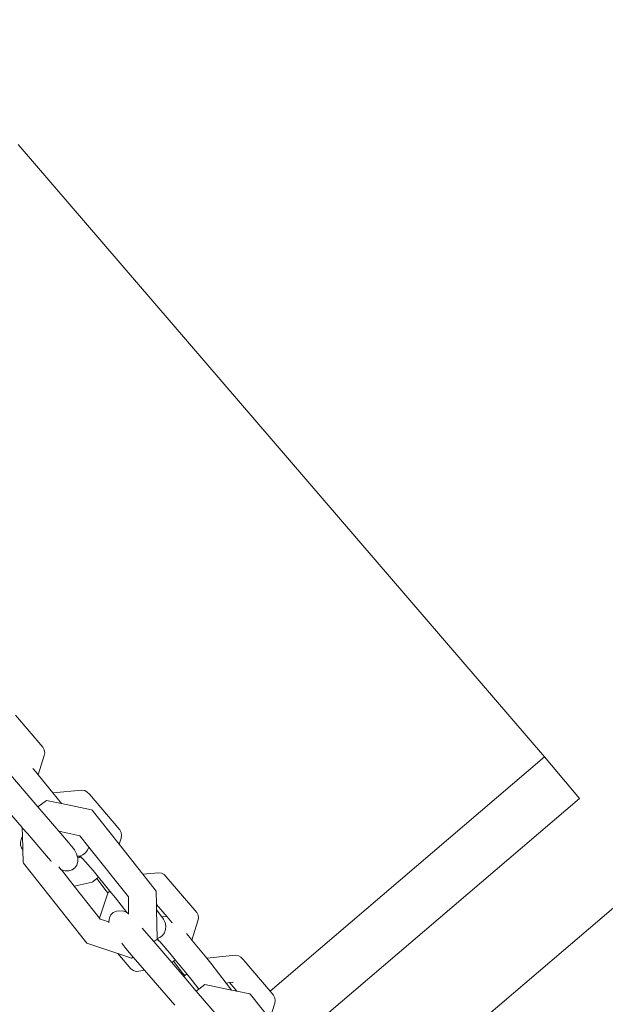
# Model space of a CAD drawing. Units: millimetres. Extents: x -20970 to 18683, y -14674 to 10571.
# Drawn here: x -448 to -329, y 3109 to 3307 of the extents above; entities that cross this region are included whole.
import ezdxf

# ---------------------------------------------------------------- set-up
doc = ezdxf.new("R2010")
doc.units = ezdxf.units.MM
doc.layers.get('0').update_dxf_attribs({"lineweight": 5})
doc.layers.add('Зона безопасности', color=7, linetype='Continuous', lineweight=35, true_color=0x00a0e3)
doc.layers.add('Размеры', color=1, linetype='Continuous', lineweight=5)
doc.dimstyles.new('размеры Маф', dxfattribs={"dimtxt": 500, "dimasz": 50, "dimexe": 50, "dimexo": 0.0625, "dimgap": 0.09, "dimtad": 1, "dimdec": 0, "dimzin": 0, "dimdsep": 46, "dimtxsty": 'Standard', "dimblk": 'ARCHTICK', "dimcen": 0.09, "dimdle": 50, "dimclrd": 256, "dimclre": 256, "dimclrt": 256, "dimadec": 0, "dimazin": 0, "dimtfac": 1, "dimtdec": 0, "dimtix": 1, "dimtofl": 0, "dimtmove": 0, "dimatfit": 3, "dimfxl": 1, "dimtolj": 1, "dimtzin": 0, "dimlwd": -1, "dimlwe": -1, "dimarcsym": 1})

# ---------------------------------------------------------------- blocks, each defined once
blk = doc.blocks.new('_ArchTick')
at = {"color": 0, "linetype": 'ByBlock', "const_width": 0.15}
blk.add_lwpolyline([(-0.5, -0.5), (0.5, 0.5)], dxfattribs=at)
blk = doc.blocks.new('*D11')
at = {"layer": 'Defpoints', "color": 0, "transparency": 16777216}
for p in [(-20919.96, 4755.04), (14634.4, 504.7), (14634.4, -14596.19)]:
    blk.add_point(p, dxfattribs=at)
at = {"layer": 'Размеры', "transparency": 16777216}
for p, q in [((-20919.96, 4754.98), (-20919.96, -14646.19)), ((14634.4, 504.64), (14634.4, -14646.19)), ((-20969.96, -14596.19), (14684.4, -14596.19))]:
    blk.add_line(p, q, dxfattribs=at)
at = {"layer": 'Размеры', "transparency": 16777216, "xscale": 50, "yscale": 50, "zscale": 50, "rotation": 180}
blk.add_blockref('_ArchTick', (-20919.96, -14596.19), dxfattribs=at)
at = {"layer": 'Размеры', "transparency": 16777216, "xscale": 50, "yscale": 50, "zscale": 50}
blk.add_blockref('_ArchTick', (14634.4, -14596.19), dxfattribs=at)
at = {"layer": 'Размеры', "transparency": 16777216, "insert": (-3142.78, -14346.1), "char_height": 500, "attachment_point": 5}
blk.add_mtext('\\A1;35554', dxfattribs=at)
blk = doc.blocks.new('*D13')
at = {"layer": 'Defpoints', "color": 0, "transparency": 16777216}
for p in [(-19528.76, 6138.04), (14273.58, 469.69), (14273.58, -13151.11)]:
    blk.add_point(p, dxfattribs=at)
at = {"layer": 'Размеры', "transparency": 16777216}
for p, q in [((-19528.76, 6137.97), (-19528.76, -13201.11)), ((14273.58, 469.63), (14273.58, -13201.11)), ((-19578.76, -13151.11), (14323.58, -13151.11))]:
    blk.add_line(p, q, dxfattribs=at)
at = {"layer": 'Размеры', "transparency": 16777216, "xscale": 50, "yscale": 50, "zscale": 50, "rotation": 180}
blk.add_blockref('_ArchTick', (-19528.76, -13151.11), dxfattribs=at)
at = {"layer": 'Размеры', "transparency": 16777216, "xscale": 50, "yscale": 50, "zscale": 50}
blk.add_blockref('_ArchTick', (14273.58, -13151.11), dxfattribs=at)
at = {"layer": 'Размеры', "transparency": 16777216, "insert": (-2627.59, -12901.02), "char_height": 500, "attachment_point": 5}
blk.add_mtext('\\A1;33802', dxfattribs=at)

msp = doc.modelspace()

# ---------------------------------------------------------------- linework, layer by layer
for p, q in [((-341.8, 3158.53), (-448.13, 3282.23)), ((-448.61, 3166.98), (-443.09, 3160.51)), ((-442.82, 3159.98), (-443.09, 3160.51)), ((-442.84, 3158.83), (-444.06, 3154.94)), ((-442.84, 3158.83), (-442.73, 3159.4)), ((-442.73, 3159.4), (-442.82, 3159.98)), ((-397.2, 3111.24), (-341.8, 3158.53)), ((-334.73, 3150.17), (-341.8, 3158.53)), ((-452.01, 3157.63), (-444.11, 3148.45)), ((-444.47, 3155.44), (-445.16, 3156.23)), ((-444.06, 3154.94), (-444.47, 3155.44)), ((-441.07, 3151.29), (-444.06, 3154.94)), ((-441.07, 3151.29), (-435.23, 3151.85)), ((-440.2, 3150.23), (-441.07, 3151.29)), ((-434.65, 3151.74), (-435.23, 3151.85)), ((-434.14, 3151.45), (-434.65, 3151.74)), ((-433.71, 3151.01), (-434.14, 3151.45)), ((-433.71, 3151.01), (-427.57, 3143.82)), ((-447.29, 3144.27), (-451.62, 3149.28)), ((-444.11, 3148.45), (-442.37, 3149.76)), ((-439.88, 3143.52), (-444.11, 3148.45)), ((-442.37, 3149.76), (-439.35, 3149.13)), ((-439.35, 3149.13), (-440.2, 3150.23)), ((-439.35, 3149.13), (-433.26, 3147.85)), ((-388.71, 3104.09), (-334.73, 3150.17)), ((-433.26, 3147.85), (-433.15, 3147.76)), ((-433.15, 3147.76), (-427.71, 3140.89)), ((-447.47, 3141.87), (-447.24, 3142.57)), ((-447.29, 3144.24), (-447.29, 3144.27)), ((-447.29, 3144.24), (-446.23, 3143.04)), ((-447.24, 3142.57), (-447.29, 3144.24)), ((-447.16, 3139.83), (-447.24, 3142.57)), ((-446.23, 3143.04), (-442.79, 3139.01)), ((-439.88, 3143.52), (-435.63, 3142.62)), ((-439.88, 3143.52), (-437.92, 3141.23)), ((-435.69, 3142.7), (-435.63, 3142.62)), ((-435.63, 3142.62), (-433.84, 3140.34)), ((-427.3, 3143.29), (-427.57, 3143.82)), ((-427.31, 3142.14), (-427.21, 3142.72)), ((-427.21, 3142.72), (-427.3, 3143.29)), ((-447.65, 3141.31), (-447.47, 3141.87)), ((-447.63, 3140.73), (-447.65, 3141.31)), ((-447.43, 3140.18), (-447.63, 3140.73)), ((-437.92, 3141.23), (-437.81, 3141.1)), ((-437.38, 3140.55), (-437.81, 3141.1)), ((-437.38, 3140.55), (-437.25, 3140.44)), ((-427.31, 3142.14), (-427.71, 3140.89)), ((-427.71, 3140.89), (-422.92, 3134.85)), ((-447.16, 3139.83), (-447.43, 3140.18)), ((-447.08, 3137.21), (-447.16, 3139.83)), ((-442.37, 3138.53), (-442.79, 3139.01)), ((-442.37, 3138.53), (-441.52, 3137.55)), ((-437.25, 3140.44), (-436.69, 3139.75)), ((-436.69, 3139.75), (-436.3, 3138.97)), ((-436.3, 3138.97), (-436.17, 3138.5)), ((-436.17, 3138.5), (-435.74, 3138.52)), ((-436.17, 3138.5), (-436.08, 3138.16)), ((-435.74, 3138.52), (-435.61, 3138.35)), ((-435.74, 3138.52), (-435.66, 3138.52)), ((-435.66, 3138.52), (-435.02, 3138.75)), ((-435.02, 3138.75), (-434.47, 3139.15)), ((-434.47, 3139.15), (-434.07, 3139.69)), ((-434.07, 3139.69), (-433.84, 3140.34)), ((-433.84, 3140.34), (-425.84, 3130.26)), ((-447.02, 3137.09), (-447.08, 3137.21)), ((-434.22, 3120.93), (-447.02, 3137.09)), ((-441.52, 3137.55), (-441.42, 3137.43)), ((-436.26, 3136.69), (-436.64, 3136.12)), ((-436.07, 3137.39), (-436.26, 3136.69)), ((-436.08, 3138.16), (-435.77, 3138.25)), ((-436.08, 3138.16), (-436.07, 3137.39)), ((-435.77, 3138.25), (-435.72, 3138.26)), ((-435.61, 3138.35), (-435.72, 3138.26)), ((-435.54, 3138.45), (-435.61, 3138.35)), ((-435.36, 3138.29), (-435.45, 3138.47)), ((-435.42, 3138.23), (-435.13, 3138.04)), ((-435.13, 3138.04), (-435.36, 3138.29)), ((-435.09, 3138.01), (-435.13, 3138.04)), ((-435.09, 3138.01), (-435.03, 3137.97)), ((-432.96, 3135.57), (-435.03, 3137.97)), ((-439.41, 3135.74), (-439.86, 3136.31)), ((-439.36, 3135.71), (-439.41, 3135.74)), ((-438.58, 3135.5), (-439.36, 3135.71)), ((-436.8, 3132.45), (-439.36, 3135.71)), ((-437.84, 3135.51), (-438.58, 3135.5)), ((-437.17, 3135.71), (-437.84, 3135.51)), ((-436.64, 3136.12), (-437.17, 3135.71)), ((-433.68, 3136.4), (-433.76, 3136.32)), ((-433.25, 3135.28), (-433.23, 3135.26)), ((-431.9, 3134.27), (-432.96, 3135.57)), ((-422.92, 3134.85), (-419.71, 3135.16)), ((-422.92, 3134.85), (-420.2, 3131.42)), ((-419.13, 3135.05), (-419.71, 3135.16)), ((-418.61, 3134.76), (-419.13, 3135.05)), ((-418.19, 3134.32), (-418.61, 3134.76)), ((-433.18, 3133.21), (-436.8, 3132.45)), ((-432.98, 3133.35), (-433.18, 3133.21)), ((-432.24, 3133.98), (-432.98, 3133.35)), ((-431.9, 3134.27), (-432.24, 3133.98)), ((-432.24, 3133.98), (-430.35, 3131.51)), ((-429.56, 3131.42), (-431.9, 3134.27)), ((-418.19, 3134.32), (-412.04, 3127.13)), ((-320.81, 3134.1), (-368.99, 3092.97)), ((-431.68, 3125.99), (-436.8, 3132.45)), ((-431.68, 3125.99), (-430.02, 3131.03)), ((-430.35, 3131.51), (-429.98, 3131.07)), ((-430.02, 3131.03), (-429.98, 3131.07)), ((-429.98, 3131.07), (-429.56, 3131.42)), ((-428.45, 3130.07), (-429.56, 3131.42)), ((-420.2, 3131.42), (-420.16, 3128.72)), ((-426.16, 3127.09), (-428.45, 3130.07)), ((-425.84, 3130.26), (-425.79, 3126.86)), ((-420.16, 3128.72), (-418.02, 3126.22)), ((-420.16, 3128.72), (-420.14, 3127.64)), ((-429.37, 3126.65), (-429.68, 3126.03)), ((-428.89, 3127.11), (-429.37, 3126.65)), ((-428.27, 3127.4), (-428.89, 3127.11)), ((-427.55, 3127.48), (-428.27, 3127.4)), ((-426.79, 3127.36), (-427.55, 3127.48)), ((-426.16, 3127.09), (-426.79, 3127.36)), ((-426.03, 3127.03), (-426.16, 3127.09)), ((-425.79, 3126.86), (-426.03, 3127.03)), ((-425.73, 3126.82), (-425.79, 3126.86)), ((-419.05, 3126.22), (-420.14, 3127.64)), ((-420.14, 3127.64), (-420.05, 3121.87)), ((-411.77, 3126.6), (-412.04, 3127.13)), ((-411.69, 3126.03), (-411.77, 3126.6)), ((-431.53, 3125.8), (-431.68, 3125.99)), ((-429.79, 3125.21), (-431.53, 3125.8)), ((-429.68, 3126.03), (-429.8, 3125.3)), ((-429.8, 3125.3), (-429.79, 3125.21)), ((-429.79, 3125.21), (-429.77, 3125.02)), ((-418.67, 3126.28), (-419.05, 3126.22)), ((-418.72, 3125.79), (-419.05, 3126.22)), ((-418.4, 3125.09), (-418.72, 3125.79)), ((-418.02, 3126.22), (-418.67, 3126.28)), ((-418.26, 3124.36), (-418.4, 3125.09)), ((-418.02, 3126.22), (-417.01, 3125.04)), ((-411.79, 3125.46), (-413.02, 3121.55)), ((-411.79, 3125.46), (-411.69, 3126.03)), ((-423.06, 3123.98), (-422.2, 3122.95)), ((-422.2, 3122.95), (-420.73, 3121.24)), ((-418.95, 3122.46), (-418.55, 3123)), ((-418.55, 3123), (-418.31, 3123.65)), ((-418.31, 3123.65), (-418.26, 3124.36)), ((-413.43, 3122.06), (-414.11, 3122.86)), ((-427.94, 3118.8), (-434.22, 3120.93)), ((-427.16, 3120.89), (-426.32, 3119.87)), ((-420.32, 3121.55), (-420.73, 3121.24)), ((-420.73, 3121.24), (-417.07, 3116.99)), ((-420.32, 3121.55), (-420.19, 3121.57)), ((-420.12, 3121.7), (-420.19, 3121.57)), ((-420.05, 3121.75), (-420.12, 3121.7)), ((-420.12, 3121.7), (-420.09, 3121.67)), ((-420.05, 3121.87), (-419.49, 3122.06)), ((-420.05, 3121.87), (-420.05, 3121.75)), ((-420.02, 3121.76), (-420.05, 3121.75)), ((-419.84, 3121.6), (-419.93, 3121.78)), ((-419.9, 3121.55), (-419.61, 3121.35)), ((-419.61, 3121.35), (-419.84, 3121.6)), ((-419.57, 3121.32), (-419.61, 3121.35)), ((-419.57, 3121.32), (-419.5, 3121.28)), ((-417.44, 3118.88), (-419.5, 3121.28)), ((-419.49, 3122.06), (-418.95, 3122.46)), ((-413.02, 3121.55), (-413.43, 3122.06)), ((-410.02, 3117.91), (-413.02, 3121.55)), ((-425.31, 3115.73), (-427.94, 3118.8)), ((-425.18, 3117.87), (-427.94, 3118.8)), ((-426.32, 3119.87), (-424.84, 3118.12)), ((-418.15, 3119.71), (-418.24, 3119.63)), ((-417.72, 3118.59), (-417.71, 3118.57)), ((-416.38, 3117.58), (-417.44, 3118.88)), ((-424.84, 3118.12), (-425.18, 3117.87)), ((-424.84, 3118.12), (-422.57, 3115.48)), ((-416.72, 3117.29), (-417.07, 3116.99)), ((-417.07, 3116.99), (-414.58, 3114.09)), ((-416.38, 3117.58), (-416.72, 3117.29)), ((-416.72, 3117.29), (-414.82, 3114.82)), ((-414.04, 3114.73), (-416.38, 3117.58)), ((-410.02, 3117.91), (-404.18, 3118.47)), ((-409.15, 3116.85), (-410.02, 3117.91)), ((-409.15, 3116.85), (-406.09, 3112.87)), ((-403.61, 3118.36), (-404.18, 3118.47)), ((-403.09, 3118.07), (-403.61, 3118.36)), ((-402.66, 3117.63), (-403.09, 3118.07)), ((-402.66, 3117.63), (-397.2, 3111.24)), ((-425.31, 3115.73), (-424.83, 3115.39)), ((-424.83, 3115.39), (-424.28, 3115.22)), ((-424.28, 3115.22), (-423.7, 3115.24)), ((-422.57, 3115.48), (-423.7, 3115.24)), ((-416.46, 3108.37), (-422.57, 3115.48)), ((-414.82, 3114.82), (-414.46, 3114.38)), ((-414.46, 3114.38), (-414.04, 3114.73)), ((-412.93, 3113.38), (-414.04, 3114.73)), ((-414.58, 3114.09), (-414.5, 3114.34)), ((-414.58, 3114.09), (-412.14, 3111.25)), ((-414.5, 3114.34), (-414.46, 3114.38)), ((-411.61, 3111.66), (-412.93, 3113.38)), ((-406.09, 3112.87), (-405.42, 3112.95)), ((-404.99, 3111.43), (-406.09, 3112.87)), ((-405.42, 3112.95), (-404.74, 3113.02)), ((-405.42, 3112.95), (-403.93, 3111.21)), ((-404.74, 3113.02), (-404.66, 3113)), ((-412.14, 3111.25), (-411.61, 3111.66)), ((-407.91, 3106.33), (-412.14, 3111.25)), ((-411.61, 3111.66), (-410.4, 3112.57)), ((-411.55, 3111.59), (-411.61, 3111.66)), ((-410.4, 3112.57), (-404.99, 3111.43)), ((-404.99, 3111.43), (-403.93, 3111.21)), ((-403.93, 3111.21), (-401.3, 3110.66)), ((-401.3, 3110.66), (-401.18, 3110.57)), ((-397.2, 3111.24), (-396.52, 3110.44)), ((-401.18, 3110.57), (-397.26, 3105.62)), ((-396.27, 3108.77), (-397.26, 3105.62)), ((-396.25, 3109.91), (-396.52, 3110.44)), ((-396.27, 3108.77), (-396.16, 3109.34)), ((-396.16, 3109.34), (-396.25, 3109.91))]:
    msp.add_line(p, q)
at = {"layer": 'Зона безопасности'}
for start, end in [(11.582359, 143.218462), (161.651061, 297.41036)]:
    msp.add_arc((1182.9, -78.95), 10600, start, end, dxfattribs=at)

# ---------------------------------------------------------------- dimensions: what is measured, and where the dimension line sits
at = {"layer": 'Размеры'}
for base, p1, p2, picture, middle in [((14273.58, -13151.11), (-19528.76, 6138.04), (14273.58, 469.69), '*D13', (-2627.59, -12901.02)), ((14634.4, -14596.19), (-20919.96, 4755.04), (14634.4, 504.7), '*D11', (-3142.78, -14346.1))]:
    dim = msp.add_linear_dim(base=base, p1=p1, p2=p2, dimstyle='размеры Маф', dxfattribs=at)
    dim.commit()
    dim.dimension.update_dxf_attribs({"geometry": picture, "text_midpoint": middle})

doc.saveas('drawing.dxf')
